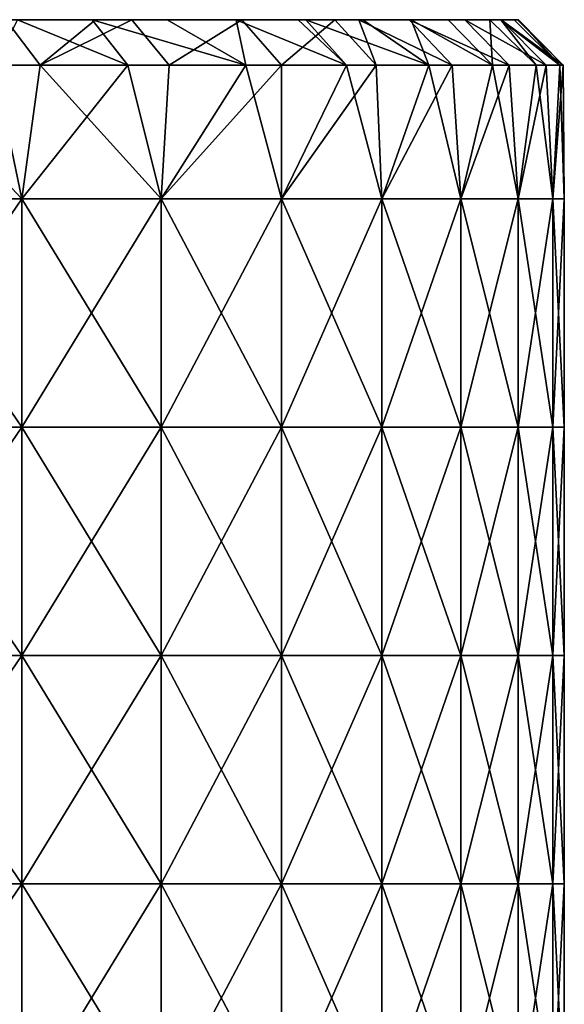
# Model space of a CAD drawing. Units: millimetres. Extents: x -92 to 92, y -245 to 265.
# Drawn here: x 69 to 92, y 222 to 265 of the extents above; entities that cross this region are included whole.
import ezdxf

# ---------------------------------------------------------------- set-up
doc = ezdxf.new("R2010")
doc.units = ezdxf.units.MM
doc.header["$LTSCALE"] = 65.185185
for name, color, linetype in [('68', 7, 'CONTINUOUS'), ('71', 7, 'CONTINUOUS'), ('72', 7, 'CONTINUOUS')]:
    doc.layers.add(name, color=color, linetype=linetype)

msp = doc.modelspace()

# ---------------------------------------------------------------- linework, layer by layer
at = {"layer": '68', "linetype": 'CONTINUOUS'}
for points in [[(68.741, 257.15, 61.895), (67.512, 263, 63.232), (61.895, 257.15, 68.741), (68.741, 257.15, 61.895)], [(61.895, 257.15, -68.741), (63.232, 263, -67.512), (68.741, 257.15, -61.895), (61.895, 257.15, -68.741)], [(63.232, 263, -67.512), (69.545, 263, -60.989), (68.741, 257.15, -61.895), (63.232, 263, -67.512)], [(73.385, 263, 56.31), (67.512, 263, 63.232), (68.741, 257.15, 61.895), (73.385, 263, 56.31)], [(74.834, 257.15, 54.37), (73.385, 263, 56.31), (68.741, 257.15, 61.895), (74.834, 257.15, 54.37)], [(68.741, 257.15, -61.895), (69.545, 263, -60.989), (74.834, 257.15, -54.37), (68.741, 257.15, -61.895)], [(69.545, 263, -60.989), (75.188, 263, -53.879), (74.834, 257.15, -54.37), (69.545, 263, -60.989)], [(78.551, 263, 48.846), (73.385, 263, 56.31), (74.834, 257.15, 54.37), (78.551, 263, 48.846)], [(80.107, 257.15, 46.25), (78.551, 263, 48.846), (74.834, 257.15, 54.37), (80.107, 257.15, 46.25)], [(75.188, 263, -53.879), (80.107, 263, -46.25), (74.834, 257.15, -54.37), (75.188, 263, -53.879)], [(74.834, 257.15, -54.37), (80.107, 263, -46.25), (80.107, 257.15, -46.25), (74.834, 257.15, -54.37)], [(82.961, 263, 40.912), (78.551, 263, 48.846), (80.107, 257.15, 46.25), (82.961, 263, 40.912)], [(84.503, 257.15, 37.623), (82.961, 263, 40.912), (80.107, 257.15, 46.25), (84.503, 257.15, 37.623)], [(80.107, 263, -46.25), (84.255, 263, -38.175), (80.107, 257.15, -46.25), (80.107, 263, -46.25)], [(80.107, 257.15, -46.25), (84.255, 263, -38.175), (84.503, 257.15, -37.623), (80.107, 257.15, -46.25)], [(86.571, 263, 32.583), (82.961, 263, 40.912), (84.503, 257.15, 37.623), (86.571, 263, 32.583)], [(84.255, 263, -38.175), (87.591, 263, -29.733), (84.503, 257.15, -37.623), (84.255, 263, -38.175)], [(87.973, 257.15, 28.584), (86.571, 263, 32.583), (84.503, 257.15, 37.623), (87.973, 257.15, 28.584)], [(84.503, 257.15, -37.623), (87.591, 263, -29.733), (87.973, 257.15, -28.584), (84.503, 257.15, -37.623)], [(89.348, 263, 23.941), (86.571, 263, 32.583), (87.973, 257.15, 28.584), (89.348, 263, 23.941)], [(87.591, 263, -29.733), (90.084, 263, -21.005), (87.973, 257.15, -28.584), (87.591, 263, -29.733)], [(90.479, 257.15, 19.232), (89.348, 263, 23.941), (87.973, 257.15, 28.584), (90.479, 257.15, 19.232)], [(87.973, 257.15, -28.584), (90.084, 263, -21.005), (90.479, 257.15, -19.232), (87.973, 257.15, -28.584)], [(91.265, 263, 15.068), (89.348, 263, 23.941), (90.479, 257.15, 19.232), (91.265, 263, 15.068)], [(90.084, 263, -21.005), (91.709, 263, -12.074), (90.479, 257.15, -19.232), (90.084, 263, -21.005)], [(91.993, 257.15, 9.669), (91.265, 263, 15.068), (90.479, 257.15, 19.232), (91.993, 257.15, 9.669)], [(90.479, 257.15, -19.232), (91.709, 263, -12.074), (91.993, 257.15, -9.669), (90.479, 257.15, -19.232)], [(92.302, 263, 6.05), (91.265, 263, 15.068), (91.993, 257.15, 9.669), (92.302, 263, 6.05)], [(91.709, 263, -12.074), (92.45, 263, -3.027), (91.993, 257.15, -9.669), (91.709, 263, -12.074)], [(92.5, 257.15, 0), (92.302, 263, 6.05), (91.993, 257.15, 9.669), (92.5, 257.15, 0)], [(91.993, 257.15, -9.669), (92.45, 263, -3.027), (92.5, 257.15, 0), (91.993, 257.15, -9.669)], [(92.45, 263, -3.027), (92.302, 263, 6.05), (92.5, 257.15, 0), (92.45, 263, -3.027)], [(61.895, 257.15, -68.741), (68.741, 257.15, -61.895), (61.895, 247.14, -68.741), (61.895, 257.15, -68.741)], [(61.895, 247.14, -68.741), (68.741, 257.15, -61.895), (68.741, 247.14, -61.895), (61.895, 247.14, -68.741)], [(68.741, 257.15, 61.895), (61.895, 257.15, 68.741), (68.741, 247.14, 61.895), (68.741, 257.15, 61.895)], [(68.741, 247.14, 61.895), (61.895, 257.15, 68.741), (61.895, 247.14, 68.741), (68.741, 247.14, 61.895)], [(68.741, 257.15, -61.895), (74.834, 257.15, -54.37), (68.741, 247.14, -61.895), (68.741, 257.15, -61.895)], [(68.741, 247.14, -61.895), (74.834, 257.15, -54.37), (74.834, 247.14, -54.37), (68.741, 247.14, -61.895)], [(74.834, 257.15, 54.37), (68.741, 257.15, 61.895), (74.834, 247.14, 54.37), (74.834, 257.15, 54.37)], [(74.834, 247.14, 54.37), (68.741, 257.15, 61.895), (68.741, 247.14, 61.895), (74.834, 247.14, 54.37)], [(74.834, 257.15, -54.37), (80.107, 257.15, -46.25), (74.834, 247.14, -54.37), (74.834, 257.15, -54.37)], [(74.834, 247.14, -54.37), (80.107, 257.15, -46.25), (80.107, 247.14, -46.25), (74.834, 247.14, -54.37)], [(80.107, 257.15, 46.25), (74.834, 257.15, 54.37), (80.107, 247.14, 46.25), (80.107, 257.15, 46.25)], [(80.107, 247.14, 46.25), (74.834, 257.15, 54.37), (74.834, 247.14, 54.37), (80.107, 247.14, 46.25)], [(80.107, 257.15, -46.25), (84.503, 257.15, -37.623), (80.107, 247.14, -46.25), (80.107, 257.15, -46.25)], [(80.107, 247.14, -46.25), (84.503, 257.15, -37.623), (84.503, 247.14, -37.623), (80.107, 247.14, -46.25)], [(84.503, 257.15, 37.623), (80.107, 257.15, 46.25), (84.503, 247.14, 37.623), (84.503, 257.15, 37.623)], [(84.503, 247.14, 37.623), (80.107, 257.15, 46.25), (80.107, 247.14, 46.25), (84.503, 247.14, 37.623)], [(84.503, 257.15, -37.623), (87.973, 257.15, -28.584), (84.503, 247.14, -37.623), (84.503, 257.15, -37.623)], [(84.503, 247.14, -37.623), (87.973, 257.15, -28.584), (87.973, 247.14, -28.584), (84.503, 247.14, -37.623)], [(87.973, 257.15, 28.584), (84.503, 257.15, 37.623), (87.973, 247.14, 28.584), (87.973, 257.15, 28.584)], [(87.973, 247.14, 28.584), (84.503, 257.15, 37.623), (84.503, 247.14, 37.623), (87.973, 247.14, 28.584)], [(87.973, 257.15, -28.584), (90.479, 257.15, -19.232), (87.973, 247.14, -28.584), (87.973, 257.15, -28.584)], [(87.973, 247.14, -28.584), (90.479, 257.15, -19.232), (90.479, 247.14, -19.232), (87.973, 247.14, -28.584)], [(90.479, 257.15, 19.232), (87.973, 257.15, 28.584), (90.479, 247.14, 19.232), (90.479, 257.15, 19.232)], [(90.479, 247.14, 19.232), (87.973, 257.15, 28.584), (87.973, 247.14, 28.584), (90.479, 247.14, 19.232)], [(90.479, 257.15, -19.232), (91.993, 257.15, -9.669), (90.479, 247.14, -19.232), (90.479, 257.15, -19.232)], [(90.479, 247.14, -19.232), (91.993, 257.15, -9.669), (91.993, 247.14, -9.669), (90.479, 247.14, -19.232)], [(91.993, 257.15, 9.669), (90.479, 257.15, 19.232), (91.993, 247.14, 9.669), (91.993, 257.15, 9.669)], [(91.993, 247.14, 9.669), (90.479, 257.15, 19.232), (90.479, 247.14, 19.232), (91.993, 247.14, 9.669)], [(91.993, 257.15, -9.669), (92.5, 257.15, 0), (91.993, 247.14, -9.669), (91.993, 257.15, -9.669)], [(92.5, 257.15, 0), (91.993, 257.15, 9.669), (92.5, 247.14, 0), (92.5, 257.15, 0)], [(91.993, 247.14, -9.669), (92.5, 257.15, 0), (92.5, 247.14, 0), (91.993, 247.14, -9.669)], [(92.5, 247.14, 0), (91.993, 257.15, 9.669), (91.993, 247.14, 9.669), (92.5, 247.14, 0)], [(61.895, 247.14, -68.741), (68.741, 247.14, -61.895), (61.895, 237.13, -68.741), (61.895, 247.14, -68.741)], [(61.895, 237.13, -68.741), (68.741, 247.14, -61.895), (68.741, 237.13, -61.895), (61.895, 237.13, -68.741)], [(68.741, 247.14, 61.895), (61.895, 247.14, 68.741), (68.741, 237.13, 61.895), (68.741, 247.14, 61.895)], [(68.741, 237.13, 61.895), (61.895, 247.14, 68.741), (61.895, 237.13, 68.741), (68.741, 237.13, 61.895)], [(68.741, 247.14, -61.895), (74.834, 247.14, -54.37), (68.741, 237.13, -61.895), (68.741, 247.14, -61.895)], [(68.741, 237.13, -61.895), (74.834, 247.14, -54.37), (74.834, 237.13, -54.37), (68.741, 237.13, -61.895)], [(74.834, 247.14, 54.37), (68.741, 247.14, 61.895), (74.834, 237.13, 54.37), (74.834, 247.14, 54.37)], [(74.834, 237.13, 54.37), (68.741, 247.14, 61.895), (68.741, 237.13, 61.895), (74.834, 237.13, 54.37)], [(74.834, 247.14, -54.37), (80.107, 247.14, -46.25), (74.834, 237.13, -54.37), (74.834, 247.14, -54.37)], [(74.834, 237.13, -54.37), (80.107, 247.14, -46.25), (80.107, 237.13, -46.25), (74.834, 237.13, -54.37)], [(80.107, 247.14, 46.25), (74.834, 247.14, 54.37), (80.107, 237.13, 46.25), (80.107, 247.14, 46.25)], [(80.107, 237.13, 46.25), (74.834, 247.14, 54.37), (74.834, 237.13, 54.37), (80.107, 237.13, 46.25)], [(80.107, 247.14, -46.25), (84.503, 247.14, -37.623), (80.107, 237.13, -46.25), (80.107, 247.14, -46.25)], [(80.107, 237.13, -46.25), (84.503, 247.14, -37.623), (84.503, 237.13, -37.623), (80.107, 237.13, -46.25)], [(84.503, 247.14, 37.623), (80.107, 247.14, 46.25), (84.503, 237.13, 37.623), (84.503, 247.14, 37.623)], [(84.503, 237.13, 37.623), (80.107, 247.14, 46.25), (80.107, 237.13, 46.25), (84.503, 237.13, 37.623)], [(84.503, 247.14, -37.623), (87.973, 247.14, -28.584), (84.503, 237.13, -37.623), (84.503, 247.14, -37.623)], [(84.503, 237.13, -37.623), (87.973, 247.14, -28.584), (87.973, 237.13, -28.584), (84.503, 237.13, -37.623)], [(87.973, 247.14, 28.584), (84.503, 247.14, 37.623), (87.973, 237.13, 28.584), (87.973, 247.14, 28.584)], [(87.973, 237.13, 28.584), (84.503, 247.14, 37.623), (84.503, 237.13, 37.623), (87.973, 237.13, 28.584)], [(87.973, 247.14, -28.584), (90.479, 247.14, -19.232), (87.973, 237.13, -28.584), (87.973, 247.14, -28.584)], [(87.973, 237.13, -28.584), (90.479, 247.14, -19.232), (90.479, 237.13, -19.232), (87.973, 237.13, -28.584)], [(90.479, 247.14, 19.232), (87.973, 247.14, 28.584), (90.479, 237.13, 19.232), (90.479, 247.14, 19.232)], [(90.479, 237.13, 19.232), (87.973, 247.14, 28.584), (87.973, 237.13, 28.584), (90.479, 237.13, 19.232)], [(90.479, 247.14, -19.232), (91.993, 247.14, -9.669), (90.479, 237.13, -19.232), (90.479, 247.14, -19.232)], [(90.479, 237.13, -19.232), (91.993, 247.14, -9.669), (91.993, 237.13, -9.669), (90.479, 237.13, -19.232)], [(91.993, 247.14, 9.669), (90.479, 247.14, 19.232), (91.993, 237.13, 9.669), (91.993, 247.14, 9.669)], [(91.993, 237.13, 9.669), (90.479, 247.14, 19.232), (90.479, 237.13, 19.232), (91.993, 237.13, 9.669)], [(91.993, 247.14, -9.669), (92.5, 247.14, 0), (91.993, 237.13, -9.669), (91.993, 247.14, -9.669)], [(92.5, 247.14, 0), (91.993, 247.14, 9.669), (92.5, 237.13, 0), (92.5, 247.14, 0)], [(91.993, 237.13, -9.669), (92.5, 247.14, 0), (92.5, 237.13, 0), (91.993, 237.13, -9.669)], [(92.5, 237.13, 0), (91.993, 247.14, 9.669), (91.993, 237.13, 9.669), (92.5, 237.13, 0)], [(61.895, 237.13, -68.741), (68.741, 237.13, -61.895), (61.895, 227.12, -68.741), (61.895, 237.13, -68.741)], [(61.895, 227.12, -68.741), (68.741, 237.13, -61.895), (68.741, 227.12, -61.895), (61.895, 227.12, -68.741)], [(68.741, 237.13, 61.895), (61.895, 237.13, 68.741), (68.741, 227.12, 61.895), (68.741, 237.13, 61.895)], [(68.741, 227.12, 61.895), (61.895, 237.13, 68.741), (61.895, 227.12, 68.741), (68.741, 227.12, 61.895)], [(68.741, 237.13, -61.895), (74.834, 237.13, -54.37), (68.741, 227.12, -61.895), (68.741, 237.13, -61.895)], [(68.741, 227.12, -61.895), (74.834, 237.13, -54.37), (74.834, 227.12, -54.37), (68.741, 227.12, -61.895)], [(74.834, 237.13, 54.37), (68.741, 237.13, 61.895), (74.834, 227.12, 54.37), (74.834, 237.13, 54.37)], [(74.834, 227.12, 54.37), (68.741, 237.13, 61.895), (68.741, 227.12, 61.895), (74.834, 227.12, 54.37)], [(74.834, 237.13, -54.37), (80.107, 237.13, -46.25), (74.834, 227.12, -54.37), (74.834, 237.13, -54.37)], [(74.834, 227.12, -54.37), (80.107, 237.13, -46.25), (80.107, 227.12, -46.25), (74.834, 227.12, -54.37)], [(80.107, 237.13, 46.25), (74.834, 237.13, 54.37), (80.107, 227.12, 46.25), (80.107, 237.13, 46.25)], [(80.107, 227.12, 46.25), (74.834, 237.13, 54.37), (74.834, 227.12, 54.37), (80.107, 227.12, 46.25)], [(80.107, 237.13, -46.25), (84.503, 237.13, -37.623), (80.107, 227.12, -46.25), (80.107, 237.13, -46.25)], [(80.107, 227.12, -46.25), (84.503, 237.13, -37.623), (84.503, 227.12, -37.623), (80.107, 227.12, -46.25)], [(84.503, 237.13, 37.623), (80.107, 237.13, 46.25), (84.503, 227.12, 37.623), (84.503, 237.13, 37.623)], [(84.503, 227.12, 37.623), (80.107, 237.13, 46.25), (80.107, 227.12, 46.25), (84.503, 227.12, 37.623)], [(84.503, 237.13, -37.623), (87.973, 237.13, -28.584), (84.503, 227.12, -37.623), (84.503, 237.13, -37.623)], [(84.503, 227.12, -37.623), (87.973, 237.13, -28.584), (87.973, 227.12, -28.584), (84.503, 227.12, -37.623)], [(87.973, 237.13, 28.584), (84.503, 237.13, 37.623), (87.973, 227.12, 28.584), (87.973, 237.13, 28.584)], [(87.973, 227.12, 28.584), (84.503, 237.13, 37.623), (84.503, 227.12, 37.623), (87.973, 227.12, 28.584)], [(87.973, 237.13, -28.584), (90.479, 237.13, -19.232), (87.973, 227.12, -28.584), (87.973, 237.13, -28.584)], [(87.973, 227.12, -28.584), (90.479, 237.13, -19.232), (90.479, 227.12, -19.232), (87.973, 227.12, -28.584)], [(90.479, 237.13, 19.232), (87.973, 237.13, 28.584), (90.479, 227.12, 19.232), (90.479, 237.13, 19.232)], [(90.479, 227.12, 19.232), (87.973, 237.13, 28.584), (87.973, 227.12, 28.584), (90.479, 227.12, 19.232)], [(90.479, 237.13, -19.232), (91.993, 237.13, -9.669), (90.479, 227.12, -19.232), (90.479, 237.13, -19.232)], [(90.479, 227.12, -19.232), (91.993, 237.13, -9.669), (91.993, 227.12, -9.669), (90.479, 227.12, -19.232)], [(91.993, 237.13, 9.669), (90.479, 237.13, 19.232), (91.993, 227.12, 9.669), (91.993, 237.13, 9.669)], [(91.993, 227.12, 9.669), (90.479, 237.13, 19.232), (90.479, 227.12, 19.232), (91.993, 227.12, 9.669)], [(91.993, 237.13, -9.669), (92.5, 237.13, 0), (91.993, 227.12, -9.669), (91.993, 237.13, -9.669)], [(92.5, 237.13, 0), (91.993, 237.13, 9.669), (92.5, 227.12, 0), (92.5, 237.13, 0)], [(91.993, 227.12, -9.669), (92.5, 237.13, 0), (92.5, 227.12, 0), (91.993, 227.12, -9.669)], [(92.5, 227.12, 0), (91.993, 237.13, 9.669), (91.993, 227.12, 9.669), (92.5, 227.12, 0)], [(61.895, 227.12, -68.741), (68.741, 227.12, -61.895), (61.895, 217.11, -68.741), (61.895, 227.12, -68.741)], [(61.895, 217.11, -68.741), (68.741, 227.12, -61.895), (68.741, 217.11, -61.895), (61.895, 217.11, -68.741)], [(68.741, 227.12, 61.895), (61.895, 227.12, 68.741), (68.741, 217.11, 61.895), (68.741, 227.12, 61.895)], [(68.741, 217.11, 61.895), (61.895, 227.12, 68.741), (61.895, 217.11, 68.741), (68.741, 217.11, 61.895)], [(68.741, 227.12, -61.895), (74.834, 227.12, -54.37), (68.741, 217.11, -61.895), (68.741, 227.12, -61.895)], [(68.741, 217.11, -61.895), (74.834, 227.12, -54.37), (74.834, 217.11, -54.37), (68.741, 217.11, -61.895)], [(74.834, 227.12, 54.37), (68.741, 227.12, 61.895), (74.834, 217.11, 54.37), (74.834, 227.12, 54.37)], [(74.834, 217.11, 54.37), (68.741, 227.12, 61.895), (68.741, 217.11, 61.895), (74.834, 217.11, 54.37)], [(74.834, 227.12, -54.37), (80.107, 227.12, -46.25), (74.834, 217.11, -54.37), (74.834, 227.12, -54.37)], [(74.834, 217.11, -54.37), (80.107, 227.12, -46.25), (80.107, 217.11, -46.25), (74.834, 217.11, -54.37)], [(80.107, 227.12, 46.25), (74.834, 227.12, 54.37), (80.107, 217.11, 46.25), (80.107, 227.12, 46.25)], [(80.107, 217.11, 46.25), (74.834, 227.12, 54.37), (74.834, 217.11, 54.37), (80.107, 217.11, 46.25)], [(80.107, 227.12, -46.25), (84.503, 227.12, -37.623), (80.107, 217.11, -46.25), (80.107, 227.12, -46.25)], [(80.107, 217.11, -46.25), (84.503, 227.12, -37.623), (84.503, 217.11, -37.623), (80.107, 217.11, -46.25)], [(84.503, 227.12, 37.623), (80.107, 227.12, 46.25), (84.503, 217.11, 37.623), (84.503, 227.12, 37.623)], [(84.503, 217.11, 37.623), (80.107, 227.12, 46.25), (80.107, 217.11, 46.25), (84.503, 217.11, 37.623)], [(84.503, 227.12, -37.623), (87.973, 227.12, -28.584), (84.503, 217.11, -37.623), (84.503, 227.12, -37.623)], [(84.503, 217.11, -37.623), (87.973, 227.12, -28.584), (87.973, 217.11, -28.584), (84.503, 217.11, -37.623)], [(87.973, 227.12, 28.584), (84.503, 227.12, 37.623), (87.973, 217.11, 28.584), (87.973, 227.12, 28.584)], [(87.973, 217.11, 28.584), (84.503, 227.12, 37.623), (84.503, 217.11, 37.623), (87.973, 217.11, 28.584)], [(87.973, 227.12, -28.584), (90.479, 227.12, -19.232), (87.973, 217.11, -28.584), (87.973, 227.12, -28.584)], [(87.973, 217.11, -28.584), (90.479, 227.12, -19.232), (90.479, 217.11, -19.232), (87.973, 217.11, -28.584)], [(90.479, 227.12, 19.232), (87.973, 227.12, 28.584), (90.479, 217.11, 19.232), (90.479, 227.12, 19.232)], [(90.479, 217.11, 19.232), (87.973, 227.12, 28.584), (87.973, 217.11, 28.584), (90.479, 217.11, 19.232)], [(90.479, 227.12, -19.232), (91.993, 227.12, -9.669), (90.479, 217.11, -19.232), (90.479, 227.12, -19.232)], [(90.479, 217.11, -19.232), (91.993, 227.12, -9.669), (91.993, 217.11, -9.669), (90.479, 217.11, -19.232)], [(91.993, 227.12, 9.669), (90.479, 227.12, 19.232), (91.993, 217.11, 9.669), (91.993, 227.12, 9.669)], [(91.993, 217.11, 9.669), (90.479, 227.12, 19.232), (90.479, 217.11, 19.232), (91.993, 217.11, 9.669)], [(91.993, 227.12, -9.669), (92.5, 227.12, 0), (91.993, 217.11, -9.669), (91.993, 227.12, -9.669)], [(92.5, 227.12, 0), (91.993, 227.12, 9.669), (92.5, 217.11, 0), (92.5, 227.12, 0)], [(91.993, 217.11, -9.669), (92.5, 227.12, 0), (92.5, 217.11, 0), (91.993, 217.11, -9.669)], [(92.5, 217.11, 0), (91.993, 227.12, 9.669), (91.993, 217.11, 9.669), (92.5, 217.11, 0)]]:
    msp.add_3dface(points, dxfattribs=at)
at = {"layer": '71', "linetype": 'CONTINUOUS'}
for points in [[(56.476, 265, -21.461), (61.302, 265, -13.102), (69.909, 265, -18.214), (56.476, 265, -21.461)], [(65.114, 265, -26.519), (56.476, 265, -21.461), (69.909, 265, -18.214), (65.114, 265, -26.519)], [(57.992, 265, 41.225), (62.969, 265, 49.845), (70.024, 265, 42.044), (57.992, 265, 41.225)], [(65.262, 265, 33.797), (57.992, 265, 41.225), (70.024, 265, 42.044), (65.262, 265, 33.797)], [(60.319, 265, -34.825), (65.114, 265, -26.519), (71.357, 265, -35.727), (60.319, 265, -34.825)], [(66.619, 265, -43.933), (60.319, 265, -34.825), (71.357, 265, -35.727), (66.619, 265, -43.933)], [(60.5, 265, 25.55), (65.262, 265, 33.797), (71.329, 265, 24.285), (60.5, 265, 25.55)], [(66.604, 265, 16.101), (60.5, 265, 25.55), (71.329, 265, 24.285), (66.604, 265, 16.101)], [(61.302, 265, -13.102), (66.128, 265, -4.743), (74.704, 265, -9.908), (61.302, 265, -13.102)], [(69.909, 265, -18.214), (61.302, 265, -13.102), (74.704, 265, -9.908), (69.909, 265, -18.214)], [(61.879, 265, 7.918), (66.604, 265, 16.101), (70.954, 265, 3.616), (61.879, 265, 7.918)], [(66.128, 265, -4.743), (61.879, 265, 7.918), (70.954, 265, 3.616), (66.128, 265, -4.743)], [(61.881, 265, -52.14), (66.619, 265, -43.933), (71.967, 265, -54.873), (61.881, 265, -52.14)], [(68.03, 265, -59.682), (61.881, 265, -52.14), (71.967, 265, -54.873), (68.03, 265, -59.682)], [(62.969, 265, 49.845), (68.545, 265, 59.091), (75.1, 265, 50.499), (62.969, 265, 49.845)], [(70.024, 265, 42.044), (62.969, 265, 49.845), (75.1, 265, 50.499), (70.024, 265, 42.044)], [(65.114, 265, -26.519), (69.909, 265, -18.214), (76.095, 265, -27.52), (65.114, 265, -26.519)], [(71.357, 265, -35.727), (65.114, 265, -26.519), (76.095, 265, -27.52), (71.357, 265, -35.727)], [(65.262, 265, 33.797), (70.024, 265, 42.044), (76.053, 265, 32.468), (65.262, 265, 33.797)], [(71.329, 265, 24.285), (65.262, 265, 33.797), (76.053, 265, 32.468), (71.329, 265, 24.285)], [(66.128, 265, -4.743), (70.954, 265, 3.616), (79.499, 265, -1.603), (66.128, 265, -4.743)], [(74.704, 265, -9.908), (66.128, 265, -4.743), (79.499, 265, -1.603), (74.704, 265, -9.908)], [(66.604, 265, 16.101), (71.329, 265, 24.285), (75.78, 265, 11.975), (66.604, 265, 16.101)], [(70.954, 265, 3.616), (66.604, 265, 16.101), (75.78, 265, 11.975), (70.954, 265, 3.616)], [(66.619, 265, -43.933), (71.357, 265, -35.727), (75.735, 265, -48.163), (66.619, 265, -43.933)], [(71.967, 265, -54.873), (66.619, 265, -43.933), (75.735, 265, -48.163), (71.967, 265, -54.873)], [(75.1, 265, 50.499), (68.545, 265, 59.091), (71.813, 265, 55.073), (75.1, 265, 50.499)], [(69.909, 265, -18.214), (74.704, 265, -9.908), (80.833, 265, -19.314), (69.909, 265, -18.214)], [(76.095, 265, -27.52), (69.909, 265, -18.214), (80.833, 265, -19.314), (76.095, 265, -27.52)], [(70.024, 265, 42.044), (75.1, 265, 50.499), (80.839, 265, 40.685), (70.024, 265, 42.044)], [(76.053, 265, 32.468), (70.024, 265, 42.044), (80.839, 265, 40.685), (76.053, 265, 32.468)], [(70.954, 265, 3.616), (75.78, 265, 11.975), (84.295, 265, 6.703), (70.954, 265, 3.616)], [(79.499, 265, -1.603), (70.954, 265, 3.616), (84.295, 265, 6.703), (79.499, 265, -1.603)], [(71.329, 265, 24.285), (76.053, 265, 32.468), (80.606, 265, 20.334), (71.329, 265, 24.285)], [(75.78, 265, 11.975), (71.329, 265, 24.285), (80.606, 265, 20.334), (75.78, 265, 11.975)], [(71.357, 265, -35.727), (76.095, 265, -27.52), (83.505, 265, -34.889), (71.357, 265, -35.727)], [(75.735, 265, -48.163), (71.357, 265, -35.727), (79.578, 265, -41.507), (75.735, 265, -48.163)], [(79.578, 265, -41.507), (71.357, 265, -35.727), (83.505, 265, -34.889), (79.578, 265, -41.507)], [(71.967, 265, -54.873), (75.735, 265, -48.163), (73.548, 265, -52.733), (71.967, 265, -54.873)], [(73.548, 265, -52.733), (75.735, 265, -48.163), (78.375, 265, -45.25), (73.548, 265, -52.733)], [(74.704, 265, -9.908), (79.499, 265, -1.603), (85.571, 265, -11.107), (74.704, 265, -9.908)], [(80.833, 265, -19.314), (74.704, 265, -9.908), (85.571, 265, -11.107), (80.833, 265, -19.314)], [(80.839, 265, 40.685), (75.1, 265, 50.499), (78.126, 265, 45.677), (80.839, 265, 40.685)], [(75.735, 265, -48.163), (79.578, 265, -41.507), (78.375, 265, -45.25), (75.735, 265, -48.163)], [(75.78, 265, 11.975), (80.606, 265, 20.334), (89.241, 265, 15.04), (75.78, 265, 11.975)], [(84.295, 265, 6.703), (75.78, 265, 11.975), (89.241, 265, 15.04), (84.295, 265, 6.703)], [(76.053, 265, 32.468), (80.839, 265, 40.685), (85.787, 265, 28.823), (76.053, 265, 32.468)], [(80.606, 265, 20.334), (76.053, 265, 32.468), (85.787, 265, 28.823), (80.606, 265, 20.334)], [(76.095, 265, -27.52), (80.833, 265, -19.314), (85.702, 265, -29.075), (76.095, 265, -27.52)], [(83.505, 265, -34.889), (76.095, 265, -27.52), (85.702, 265, -29.075), (83.505, 265, -34.889)], [(78.375, 265, -45.25), (79.578, 265, -41.507), (82.443, 265, -37.328), (78.375, 265, -45.25)], [(79.499, 265, -1.603), (84.295, 265, 6.703), (90.452, 265, -2.913), (79.499, 265, -1.603)], [(85.571, 265, -11.107), (79.499, 265, -1.603), (90.452, 265, -2.913), (85.571, 265, -11.107)], [(79.578, 265, -41.507), (83.505, 265, -34.889), (82.443, 265, -37.328), (79.578, 265, -41.507)], [(80.606, 265, 20.334), (85.787, 265, 28.823), (87.415, 265, 23.423), (80.606, 265, 20.334)], [(89.241, 265, 15.04), (80.606, 265, 20.334), (87.415, 265, 23.423), (89.241, 265, 15.04)], [(80.833, 265, -19.314), (85.571, 265, -11.107), (88.14, 265, -20.531), (80.833, 265, -19.314)], [(85.702, 265, -29.075), (80.833, 265, -19.314), (88.14, 265, -20.531), (85.702, 265, -29.075)], [(85.787, 265, 28.823), (80.839, 265, 40.685), (83.668, 265, 34.493), (85.787, 265, 28.823)], [(83.668, 265, 34.493), (80.839, 265, 40.685), (81.171, 265, 40.019), (83.668, 265, 34.493)], [(84.295, 265, 6.703), (89.241, 265, 15.04), (90.305, 265, 5.929), (84.295, 265, 6.703)], [(90.452, 265, -2.913), (84.295, 265, 6.703), (90.499, 265, 0.02), (90.452, 265, -2.913)], [(90.499, 265, 0.02), (84.295, 265, 6.703), (90.305, 265, 5.929), (90.499, 265, 0.02)], [(85.571, 265, -11.107), (90.452, 265, -2.913), (89.729, 265, -11.787), (85.571, 265, -11.107)], [(88.14, 265, -20.531), (85.571, 265, -11.107), (89.729, 265, -11.787), (88.14, 265, -20.531)], [(90.305, 265, 5.929), (89.241, 265, 15.04), (89.723, 265, 11.824), (90.305, 265, 5.929)]]:
    msp.add_3dface(points, dxfattribs=at)
at = {"layer": '72', "linetype": 'CONTINUOUS'}
for points in [[(69.545, 263, -60.989), (63.232, 263, -67.512), (68.03, 265, -59.682), (69.545, 263, -60.989)], [(67.512, 263, 63.232), (73.385, 263, 56.31), (68.545, 265, 59.091), (67.512, 263, 63.232)], [(69.545, 263, -60.989), (68.03, 265, -59.682), (71.967, 265, -54.873), (69.545, 263, -60.989)], [(68.545, 265, 59.091), (73.385, 263, 56.31), (71.813, 265, 55.073), (68.545, 265, 59.091)], [(75.188, 263, -53.879), (69.545, 263, -60.989), (73.548, 265, -52.733), (75.188, 263, -53.879)], [(69.545, 263, -60.989), (71.967, 265, -54.873), (73.548, 265, -52.733), (69.545, 263, -60.989)], [(73.385, 263, 56.31), (78.551, 263, 48.846), (71.813, 265, 55.073), (73.385, 263, 56.31)], [(78.551, 263, 48.846), (75.1, 265, 50.499), (71.813, 265, 55.073), (78.551, 263, 48.846)], [(75.188, 263, -53.879), (73.548, 265, -52.733), (78.375, 265, -45.25), (75.188, 263, -53.879)], [(75.1, 265, 50.499), (78.551, 263, 48.846), (78.126, 265, 45.677), (75.1, 265, 50.499)], [(80.107, 263, -46.25), (75.188, 263, -53.879), (78.375, 265, -45.25), (80.107, 263, -46.25)], [(78.551, 263, 48.846), (82.961, 263, 40.912), (78.126, 265, 45.677), (78.551, 263, 48.846)], [(82.961, 263, 40.912), (80.839, 265, 40.685), (78.126, 265, 45.677), (82.961, 263, 40.912)], [(80.107, 263, -46.25), (78.375, 265, -45.25), (82.443, 265, -37.328), (80.107, 263, -46.25)], [(84.255, 263, -38.175), (80.107, 263, -46.25), (82.443, 265, -37.328), (84.255, 263, -38.175)], [(80.839, 265, 40.685), (82.961, 263, 40.912), (81.171, 265, 40.019), (80.839, 265, 40.685)], [(82.961, 263, 40.912), (86.571, 263, 32.583), (81.171, 265, 40.019), (82.961, 263, 40.912)], [(86.571, 263, 32.583), (83.668, 265, 34.493), (81.171, 265, 40.019), (86.571, 263, 32.583)], [(83.505, 265, -34.889), (84.255, 263, -38.175), (82.443, 265, -37.328), (83.505, 265, -34.889)], [(87.591, 263, -29.733), (84.255, 263, -38.175), (83.505, 265, -34.889), (87.591, 263, -29.733)], [(87.591, 263, -29.733), (83.505, 265, -34.889), (85.702, 265, -29.075), (87.591, 263, -29.733)], [(86.571, 263, 32.583), (85.787, 265, 28.823), (83.668, 265, 34.493), (86.571, 263, 32.583)], [(90.084, 263, -21.005), (87.591, 263, -29.733), (85.702, 265, -29.075), (90.084, 263, -21.005)], [(90.084, 263, -21.005), (85.702, 265, -29.075), (88.14, 265, -20.531), (90.084, 263, -21.005)], [(86.571, 263, 32.583), (89.348, 263, 23.941), (85.787, 265, 28.823), (86.571, 263, 32.583)], [(85.787, 265, 28.823), (89.348, 263, 23.941), (87.415, 265, 23.423), (85.787, 265, 28.823)], [(89.348, 263, 23.941), (89.241, 265, 15.04), (87.415, 265, 23.423), (89.348, 263, 23.941)], [(91.709, 263, -12.074), (90.084, 263, -21.005), (88.14, 265, -20.531), (91.709, 263, -12.074)], [(91.709, 263, -12.074), (88.14, 265, -20.531), (89.729, 265, -11.787), (91.709, 263, -12.074)], [(89.348, 263, 23.941), (91.265, 263, 15.068), (89.241, 265, 15.04), (89.348, 263, 23.941)], [(89.241, 265, 15.04), (91.265, 263, 15.068), (89.723, 265, 11.824), (89.241, 265, 15.04)], [(91.265, 263, 15.068), (92.302, 263, 6.05), (89.723, 265, 11.824), (91.265, 263, 15.068)], [(92.302, 263, 6.05), (90.305, 265, 5.929), (89.723, 265, 11.824), (92.302, 263, 6.05)], [(92.45, 263, -3.027), (91.709, 263, -12.074), (89.729, 265, -11.787), (92.45, 263, -3.027)], [(90.452, 265, -2.913), (92.45, 263, -3.027), (89.729, 265, -11.787), (90.452, 265, -2.913)], [(92.302, 263, 6.05), (90.499, 265, 0.02), (90.305, 265, 5.929), (92.302, 263, 6.05)], [(92.45, 263, -3.027), (90.452, 265, -2.913), (90.499, 265, 0.02), (92.45, 263, -3.027)], [(92.302, 263, 6.05), (92.45, 263, -3.027), (90.499, 265, 0.02), (92.302, 263, 6.05)]]:
    msp.add_3dface(points, dxfattribs=at)

doc.saveas('drawing.dxf')
